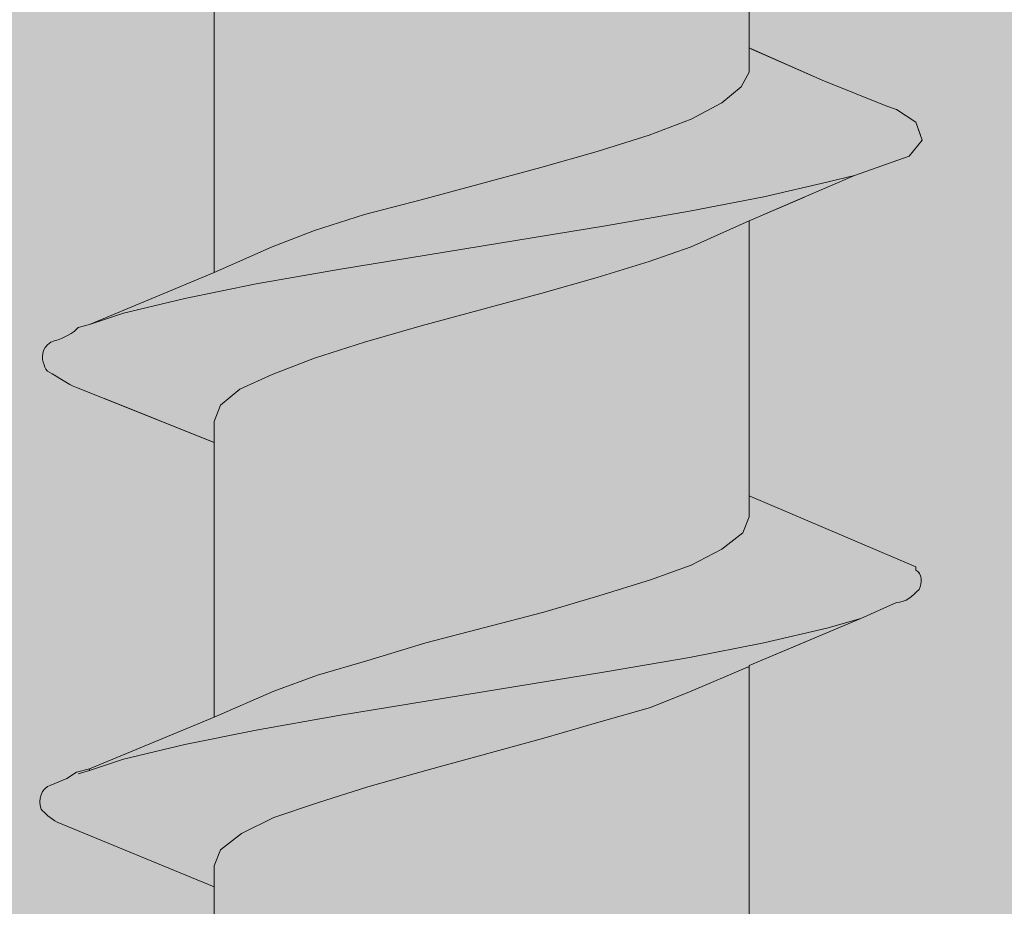
# Model space of a CAD drawing. Units: millimetres. Extents: x 54 to 153, y -224 to -70.
# Drawn here: x 87 to 91, y -171 to -168 of the extents above; entities that cross this region are included whole.
import ezdxf

# ---------------------------------------------------------------- set-up
doc = ezdxf.new("R2010")
doc.units = ezdxf.units.MM
doc.header["$MEASUREMENT"] = 0
for name, pattern in [('AI-Linetype-10', [1.192647, 0.695711, -0.496936]), ('AI-Linetype-11', [1.192647, 0.695711, -0.496936]), ('AI-Linetype-18', [1.192647, 0.695711, -0.496936]), ('AI-Linetype-22', [1.192647, 0.695711, -0.496936]), ('AI-Linetype-23', [1.192647, 0.695711, -0.496936]), ('AI-Linetype-9', [1.192647, 0.695711, -0.496936])]:
    doc.linetypes.add(name, pattern=pattern)
doc.layers.add('Layer 1', color=7, linetype='Continuous', lineweight=0)

# ---------------------------------------------------------------- blocks, each defined once
blk = doc.blocks.new('Block_1')
at = {"layer": 'Layer 1', "true_color": 0xefc99f, "transparency": 33554687}
h = blk.add_hatch(color=31, dxfattribs=at)
h.dxf.hatch_style = 2
edge = h.paths.add_edge_path()
edge.add_spline(control_points=[(153.4891, -160.8633), (153.4891, -160.8633), (108.1416, -175.6841), (108.1416, -175.6841), (108.1416, -175.6841), (54.4233, -130.4696), (54.4233, -130.4696), (54.4233, -130.4696), (81.965, -121.4336), (81.965, -121.4336), (83.1104, -120.9824), (85.3665, -120.2824), (88.1491, -120.6816), (90.6597, -121.0345), (92.3951, -122.1105), (93.3554, -122.7179), (95.8892, -124.3203), (96.0685, -125.4715), (98.1106, -127.1317), (100.3031, -128.9135), (101.2402, -128.5143), (106.0301, -130.4118), (111.4274, -132.5522), (110.9067, -133.3273), (115.766, -135.1669), (121.0823, -137.18), (121.7071, -136.2487), (124.2524, -137.9957), (127.4225, -140.165), (126.8325, -141.8542), (130.5926, -145.464), (131.229, -146.0772), (133.9826, -148.6572), (138.1766, -150.5604), (143.5044, -152.9785), (145.7085, -151.8331), (148.9307, -154.1818), (151.476, -156.0387), (152.7776, -158.7055), (153.4891, -160.8633)], knot_values=[0, 0, 0, 0, 1, 1, 1, 2, 2, 2, 3, 3, 3, 4, 4, 4, 5, 5, 5, 6, 6, 6, 7, 7, 7, 8, 8, 8, 9, 9, 9, 10, 10, 10, 11, 11, 11, 12, 12, 12, 13, 13, 13, 13], degree=3, periodic=0)
at = {"layer": 'Layer 1', "true_color": 0x5a642c, "transparency": 33554687}
h = blk.add_hatch(color=59, dxfattribs=at)
h.dxf.hatch_style = 2
h.paths.add_polyline_path([(108.1242, -196.1497), (54.3828, -150.8426), (54.3828, -133.4662), (108.1242, -178.698)])
at = {"layer": 'Layer 1'}
blk.add_open_spline([(153.4891, -160.8633), (153.4891, -160.8633), (108.1416, -175.6841), (108.1416, -175.6841), (108.1416, -175.6841), (54.4233, -130.4696), (54.4233, -130.4696), (54.4233, -130.4696), (81.965, -121.4336), (81.965, -121.4336), (83.1104, -120.9824), (85.3665, -120.2824), (88.1491, -120.6816), (90.6597, -121.0345), (92.3951, -122.1105), (93.3554, -122.7179), (95.8892, -124.3203), (96.0685, -125.4715), (98.1106, -127.1317), (100.3031, -128.9135), (101.2402, -128.5143), (106.0301, -130.4118), (111.4274, -132.5522), (110.9067, -133.3273), (115.766, -135.1669), (121.0823, -137.18), (121.7071, -136.2487), (124.2524, -137.9957), (127.4225, -140.165), (126.8325, -141.8542), (130.5926, -145.464), (131.229, -146.0772), (133.9826, -148.6572), (138.1766, -150.5604), (143.5044, -152.9785), (145.7085, -151.8331), (148.9307, -154.1818), (151.476, -156.0387), (152.7776, -158.7055), (153.4891, -160.8633)], degree=3, knots=[0, 0, 0, 0, 1, 1, 1, 2, 2, 2, 3, 3, 3, 4, 4, 4, 5, 5, 5, 6, 6, 6, 7, 7, 7, 8, 8, 8, 9, 9, 9, 10, 10, 10, 11, 11, 11, 12, 12, 12, 13, 13, 13, 13], dxfattribs=at)
blk = doc.blocks.new('Block_2')
at = {"layer": 'Layer 1', "color": 250, "lineweight": 30, "true_color": 0x231f20}
blk.add_open_spline([(108.1416, -178.7154), (108.1416, -178.7154), (116.1015, -176.118), (116.1015, -176.118), (116.1015, -176.118), (150.0009, -165.0573), (150.0009, -165.0573), (150.0009, -165.0573), (153.4891, -163.9177), (153.4891, -163.9177), (153.4891, -163.9177), (153.4891, -160.8633), (153.4891, -160.8633), (152.7776, -158.7055), (151.476, -156.0387), (148.9307, -154.1818), (145.7085, -151.8331), (143.5044, -152.9785), (138.1766, -150.5604), (133.9826, -148.6572), (131.229, -146.0772), (130.5926, -145.464), (126.8325, -141.8542), (127.4225, -140.165), (124.2524, -137.9957), (121.7071, -136.2487), (121.0823, -137.18), (115.766, -135.1669), (110.9067, -133.3273), (111.4274, -132.5522), (106.0301, -130.4118), (101.2402, -128.5143), (100.3031, -128.9135), (98.1106, -127.1317), (96.0685, -125.4715), (95.8892, -124.3203), (93.3554, -122.7179), (92.3951, -122.1105), (90.6597, -121.0345), (88.1491, -120.6816), (85.3665, -120.2824), (83.1104, -120.9824), (81.965, -121.4336), (81.965, -121.4336), (54.4233, -130.4696), (54.4233, -130.4696), (54.4233, -130.4696), (108.1416, -175.6841), (108.1416, -175.6841), (108.1416, -175.6841), (108.1416, -178.7154), (108.1416, -178.7154), (108.1416, -178.7154), (108.1242, -178.698), (108.1242, -178.698), (108.1242, -178.698), (54.3828, -133.4662), (54.3828, -133.4662), (54.3828, -133.4662), (54.4233, -130.4696), (54.4233, -130.4696)], degree=3, knots=[0, 0, 0, 0, 1, 1, 1, 2, 2, 2, 3, 3, 3, 4, 4, 4, 5, 5, 5, 6, 6, 6, 7, 7, 7, 8, 8, 8, 9, 9, 9, 10, 10, 10, 11, 11, 11, 12, 12, 12, 13, 13, 13, 14, 14, 14, 15, 15, 15, 16, 16, 16, 17, 17, 17, 18, 18, 18, 19, 19, 19, 20, 20, 20, 20], dxfattribs=at)
blk = doc.blocks.new('Block_0')
at = {"layer": 'Layer 1'}
for name in ['Block_1', 'Block_2']:
    blk.add_blockref(name, (0, 0), dxfattribs=at)
blk = doc.blocks.new('Block_4')
at = {"layer": 'Layer 1', "true_color": 0xcbd6df, "transparency": 33554687}
h = blk.add_hatch(color=254, dxfattribs=at)
h.dxf.hatch_style = 2
h.paths.add_polyline_path([(90.1012, -167.6777), (90.1012, -167.7587), (90.0723, -167.8108), (90.0029, -167.8686), (89.8929, -167.9265), (89.7425, -167.9843), (89.5574, -168.0422), (89.355, -168.1), (88.9269, -168.2157), (88.7244, -168.2678), (88.5451, -168.3256), (88.3947, -168.3835), (88.1864, -168.476), (88.1864, -167.4984), (88.1864, -167.4926), (88.1864, -167.4116), (88.2095, -167.3596), (88.279, -167.3017), (88.3947, -167.2439), (88.5451, -167.186), (88.7244, -167.1282), (88.9269, -167.0703), (89.355, -166.9604), (89.5574, -166.9026), (89.7425, -166.8447), (89.8929, -166.7869), (90.1012, -166.6943), (90.1012, -166.7001), (90.1012, -167.6719)])
h = blk.add_hatch(color=254, dxfattribs=at)
h.dxf.hatch_style = 2
h.paths.add_polyline_path([(90.697, -167.938), (90.7202, -168.0017), (90.6739, -168.0595), (90.4772, -168.1289), (90.3789, -168.1521), (90.1533, -168.2042), (89.8872, -168.2562), (89.5863, -168.3083), (88.6318, -168.4645), (88.3368, -168.5165), (88.0823, -168.5686), (87.8625, -168.6207), (87.741, -168.6612), (88.1864, -168.476), (88.3947, -168.3835), (88.5451, -168.3256), (88.7244, -168.2678), (88.9269, -168.2157), (89.355, -168.1), (89.5574, -168.0422), (89.7425, -167.9843), (89.8929, -167.9265), (90.0029, -167.8686), (90.0723, -167.8108), (90.1012, -167.7587), (90.1012, -167.6777), (90.1012, -167.6719), (90.3615, -167.7876), (90.5929, -167.8802), (90.6276, -167.8918)])
h = blk.add_hatch(color=254, dxfattribs=at)
h.dxf.hatch_style = 2
edge = h.paths.add_edge_path()
edge.add_spline(control_points=[(90.4772, -168.1289), (90.4772, -168.1289), (90.1012, -168.2909), (90.1012, -168.2909), (90.1012, -168.2909), (89.8929, -168.3835), (89.8929, -168.3835), (89.8929, -168.3835), (89.7425, -168.4355), (89.7425, -168.4355), (89.7425, -168.4355), (89.5574, -168.4934), (89.5574, -168.4934), (89.5574, -168.4934), (89.355, -168.5512), (89.355, -168.5512), (89.355, -168.5512), (88.9269, -168.6669), (88.9269, -168.6669), (88.9269, -168.6669), (88.7244, -168.7248), (88.7244, -168.7248), (88.7244, -168.7248), (88.5451, -168.7826), (88.5451, -168.7826), (88.5451, -168.7826), (88.3947, -168.8405), (88.3947, -168.8405), (88.3947, -168.8405), (88.279, -168.8926), (88.279, -168.8926), (88.279, -168.8926), (88.2095, -168.9504), (88.2095, -168.9504), (88.2095, -168.9504), (88.1864, -169.0082), (88.1864, -169.0082), (88.1864, -169.0082), (88.1864, -169.0835), (88.1864, -169.0835), (88.1864, -169.0835), (87.6947, -168.8868), (87.6947, -168.8868), (87.66, -168.8752), (87.6368, -168.8521), (87.5906, -168.8289), (87.5906, -168.8289), (87.579, -168.8173), (87.579, -168.8058), (87.5674, -168.7826), (87.5674, -168.7479), (87.6021, -168.7248), (87.6368, -168.7132), (87.6716, -168.7017), (87.6947, -168.6785), (87.6947, -168.6785), (87.7005, -168.6727), (87.7005, -168.6727), (87.7005, -168.6727), (87.741, -168.6612), (87.741, -168.6612), (87.741, -168.6612), (87.8625, -168.6207), (87.8625, -168.6207), (87.8625, -168.6207), (88.0823, -168.5686), (88.0823, -168.5686), (88.0823, -168.5686), (88.3368, -168.5165), (88.3368, -168.5165), (88.3368, -168.5165), (88.6318, -168.4645), (88.6318, -168.4645), (88.6318, -168.4645), (89.5863, -168.3083), (89.5863, -168.3083), (89.5863, -168.3083), (89.8872, -168.2562), (89.8872, -168.2562), (89.8872, -168.2562), (90.1533, -168.2042), (90.1533, -168.2042), (90.1533, -168.2042), (90.3789, -168.1521), (90.3789, -168.1521), (90.3789, -168.1521), (90.4772, -168.1289), (90.4772, -168.1289)], knot_values=[0, 0, 0, 0, 1, 1, 1, 2, 2, 2, 3, 3, 3, 4, 4, 4, 5, 5, 5, 6, 6, 6, 7, 7, 7, 8, 8, 8, 9, 9, 9, 10, 10, 10, 11, 11, 11, 12, 12, 12, 13, 13, 13, 14, 14, 14, 15, 15, 15, 16, 16, 16, 17, 17, 17, 18, 18, 18, 19, 19, 19, 20, 20, 20, 21, 21, 21, 22, 22, 22, 23, 23, 23, 24, 24, 24, 25, 25, 25, 26, 26, 26, 27, 27, 27, 28, 28, 28, 29, 29, 29, 29], degree=3, periodic=0)
h = blk.add_hatch(color=254, dxfattribs=at)
h.dxf.hatch_style = 2
h.paths.add_polyline_path([(90.1012, -169.2744), (90.1012, -169.3496), (90.0781, -169.4074), (90.0029, -169.4653), (89.8929, -169.5231), (89.7483, -169.5752), (89.5632, -169.633), (89.3665, -169.6909), (88.9442, -169.8008), (88.736, -169.8644), (88.5566, -169.9165), (88.4004, -169.9743), (88.1864, -170.0669), (88.1864, -169.0835), (88.1864, -169.0082), (88.2095, -168.9504), (88.279, -168.8926), (88.3947, -168.8405), (88.5451, -168.7826), (88.7244, -168.7248), (88.9269, -168.6669), (89.355, -168.5512), (89.5574, -168.4934), (89.7425, -168.4355), (89.8929, -168.3835), (90.1012, -168.2909)])
h = blk.add_hatch(color=254, dxfattribs=at)
h.dxf.hatch_style = 2
edge = h.paths.add_edge_path()
edge.add_spline(control_points=[(90.697, -169.5405), (90.7202, -169.552), (90.7202, -169.5867), (90.7086, -169.6099), (90.6855, -169.633), (90.6623, -169.6562), (90.6276, -169.6562), (90.6276, -169.6562), (90.5004, -169.714), (90.5004, -169.714), (90.5004, -169.714), (90.3789, -169.7487), (90.3789, -169.7487), (90.3789, -169.7487), (90.1533, -169.8008), (90.1533, -169.8008), (90.1533, -169.8008), (89.8872, -169.8528), (89.8872, -169.8528), (89.8872, -169.8528), (89.5863, -169.9049), (89.5863, -169.9049), (89.5863, -169.9049), (88.6318, -170.0611), (88.6318, -170.0611), (88.6318, -170.0611), (88.3368, -170.1132), (88.3368, -170.1132), (88.3368, -170.1132), (88.0823, -170.1652), (88.0823, -170.1652), (88.0823, -170.1652), (87.8625, -170.2173), (87.8625, -170.2173), (87.8625, -170.2173), (87.741, -170.2578), (87.741, -170.2578), (87.741, -170.2578), (87.741, -170.252), (87.741, -170.252), (87.741, -170.252), (88.1864, -170.0669), (88.1864, -170.0669), (88.1864, -170.0669), (88.4004, -169.9743), (88.4004, -169.9743), (88.4004, -169.9743), (88.5566, -169.9165), (88.5566, -169.9165), (88.5566, -169.9165), (88.736, -169.8644), (88.736, -169.8644), (88.736, -169.8644), (88.9442, -169.8008), (88.9442, -169.8008), (88.9442, -169.8008), (89.3665, -169.6909), (89.3665, -169.6909), (89.3665, -169.6909), (89.5632, -169.633), (89.5632, -169.633), (89.5632, -169.633), (89.7483, -169.5752), (89.7483, -169.5752), (89.7483, -169.5752), (89.8929, -169.5231), (89.8929, -169.5231), (89.8929, -169.5231), (90.0029, -169.4653), (90.0029, -169.4653), (90.0029, -169.4653), (90.0781, -169.4074), (90.0781, -169.4074), (90.0781, -169.4074), (90.1012, -169.3496), (90.1012, -169.3496), (90.1012, -169.3496), (90.1012, -169.2744), (90.1012, -169.2744), (90.1012, -169.2744), (90.697, -169.5289), (90.697, -169.5289), (90.697, -169.5289), (90.697, -169.5289), (90.697, -169.5405)], knot_values=[0, 0, 0, 0, 1, 1, 1, 2, 2, 2, 3, 3, 3, 4, 4, 4, 5, 5, 5, 6, 6, 6, 7, 7, 7, 8, 8, 8, 9, 9, 9, 10, 10, 10, 11, 11, 11, 12, 12, 12, 13, 13, 13, 14, 14, 14, 15, 15, 15, 16, 16, 16, 17, 17, 17, 18, 18, 18, 19, 19, 19, 20, 20, 20, 21, 21, 21, 22, 22, 22, 23, 23, 23, 24, 24, 24, 25, 25, 25, 26, 26, 26, 27, 27, 27, 28, 28, 28, 28], degree=3, periodic=0)
h = blk.add_hatch(color=254, dxfattribs=at)
h.dxf.hatch_style = 2
edge = h.paths.add_edge_path()
edge.add_spline(control_points=[(87.741, -170.2578), (87.741, -170.2578), (87.8625, -170.2173), (87.8625, -170.2173), (87.8625, -170.2173), (88.0823, -170.1652), (88.0823, -170.1652), (88.0823, -170.1652), (88.3368, -170.1132), (88.3368, -170.1132), (88.3368, -170.1132), (88.6318, -170.0611), (88.6318, -170.0611), (88.6318, -170.0611), (89.5863, -169.9049), (89.5863, -169.9049), (89.5863, -169.9049), (89.8872, -169.8528), (89.8872, -169.8528), (89.8872, -169.8528), (90.1533, -169.8008), (90.1533, -169.8008), (90.1533, -169.8008), (90.3789, -169.7487), (90.3789, -169.7487), (90.3789, -169.7487), (90.5004, -169.714), (90.5004, -169.714), (90.5004, -169.714), (90.1012, -169.8818), (90.1012, -169.8818), (90.1012, -169.8818), (90.1012, -169.8875), (90.1012, -169.8875), (90.1012, -169.8875), (90.0954, -169.8875), (90.0954, -169.8875), (90.0954, -169.8875), (89.8929, -169.9743), (89.8929, -169.9743), (89.8929, -169.9743), (89.7483, -170.0322), (89.7483, -170.0322), (89.7483, -170.0322), (89.5632, -170.0842), (89.5632, -170.0842), (89.5632, -170.0842), (89.3665, -170.1421), (89.3665, -170.1421), (89.3665, -170.1421), (88.9442, -170.2578), (88.9442, -170.2578), (88.9442, -170.2578), (88.736, -170.3156), (88.736, -170.3156), (88.736, -170.3156), (88.5566, -170.3735), (88.5566, -170.3735), (88.5566, -170.3735), (88.4004, -170.4255), (88.4004, -170.4255), (88.4004, -170.4255), (88.2848, -170.4834), (88.2848, -170.4834), (88.2848, -170.4834), (88.2095, -170.5412), (88.2095, -170.5412), (88.2095, -170.5412), (88.1864, -170.5991), (88.1864, -170.5991), (88.1864, -170.5991), (88.1864, -170.6743), (88.1864, -170.6743), (88.1864, -170.6743), (87.6253, -170.4429), (87.6253, -170.4429), (87.6021, -170.4313), (87.579, -170.4082), (87.5674, -170.3966), (87.5559, -170.3619), (87.5674, -170.3214), (87.6021, -170.3098), (87.6021, -170.3098), (87.66, -170.2867), (87.66, -170.2867), (87.66, -170.2867), (87.6947, -170.2636), (87.6947, -170.2636), (87.6947, -170.2636), (87.741, -170.252), (87.741, -170.252), (87.741, -170.252), (87.741, -170.2578), (87.741, -170.2578)], knot_values=[0, 0, 0, 0, 1, 1, 1, 2, 2, 2, 3, 3, 3, 4, 4, 4, 5, 5, 5, 6, 6, 6, 7, 7, 7, 8, 8, 8, 9, 9, 9, 10, 10, 10, 11, 11, 11, 12, 12, 12, 13, 13, 13, 14, 14, 14, 15, 15, 15, 16, 16, 16, 17, 17, 17, 18, 18, 18, 19, 19, 19, 20, 20, 20, 21, 21, 21, 22, 22, 22, 23, 23, 23, 24, 24, 24, 25, 25, 25, 26, 26, 26, 27, 27, 27, 28, 28, 28, 29, 29, 29, 30, 30, 30, 31, 31, 31, 31], degree=3, periodic=0)
h = blk.add_hatch(color=254, dxfattribs=at)
h.dxf.hatch_style = 2
edge = h.paths.add_edge_path()
edge.add_spline(control_points=[(90.7202, -171.166), (90.7202, -171.166), (90.7202, -171.1718), (90.7202, -171.1718), (90.7202, -171.1718), (90.7144, -171.1718), (90.7144, -171.1718), (90.7144, -171.1718), (90.1012, -170.8131), (90.1012, -170.8131), (90.1012, -170.8131), (90.0723, -170.871), (90.0723, -170.871), (90.0723, -170.871), (90.0029, -170.9288), (90.0029, -170.9288), (90.0029, -170.9288), (89.8872, -170.9867), (89.8872, -170.9867), (89.8872, -170.9867), (89.7368, -171.0387), (89.7368, -171.0387), (89.7368, -171.0387), (89.5574, -171.0966), (89.5574, -171.0966), (89.5574, -171.0966), (89.355, -171.1544), (89.355, -171.1544), (89.355, -171.1544), (88.9269, -171.2701), (88.9269, -171.2701), (88.9269, -171.2701), (88.7302, -171.3222), (88.7302, -171.3222), (88.7302, -171.3222), (88.5451, -171.38), (88.5451, -171.38), (88.5451, -171.38), (88.3947, -171.4379), (88.3947, -171.4379), (88.3947, -171.4379), (88.2732, -171.5015), (88.2732, -171.5015), (88.2732, -171.5015), (88.1864, -171.5536), (88.1864, -171.5536), (88.1864, -171.5536), (88.1864, -170.6801), (88.1864, -170.6801), (88.1864, -170.6801), (88.1864, -170.6743), (88.1864, -170.6743), (88.1864, -170.6743), (88.1864, -170.5991), (88.1864, -170.5991), (88.1864, -170.5991), (88.2095, -170.5412), (88.2095, -170.5412), (88.2095, -170.5412), (88.2848, -170.4834), (88.2848, -170.4834), (88.2848, -170.4834), (88.4004, -170.4255), (88.4004, -170.4255), (88.4004, -170.4255), (88.5566, -170.3735), (88.5566, -170.3735), (88.5566, -170.3735), (88.736, -170.3156), (88.736, -170.3156), (88.736, -170.3156), (88.9442, -170.2578), (88.9442, -170.2578), (88.9442, -170.2578), (89.3665, -170.1421), (89.3665, -170.1421), (89.3665, -170.1421), (89.5632, -170.0842), (89.5632, -170.0842), (89.5632, -170.0842), (89.7483, -170.0322), (89.7483, -170.0322), (89.7483, -170.0322), (89.8929, -169.9743), (89.8929, -169.9743), (89.8929, -169.9743), (90.0954, -169.8875), (90.0954, -169.8875), (90.0954, -169.8875), (90.1012, -169.8875), (90.1012, -169.8875), (90.1012, -169.8875), (90.1012, -170.8016), (90.1012, -170.8016), (90.1012, -170.8016), (90.6855, -171.1197), (90.6855, -171.1197), (90.697, -171.1197), (90.7086, -171.1313), (90.7086, -171.1429), (90.7202, -171.1544), (90.7202, -171.1544), (90.7202, -171.166)], knot_values=[0, 0, 0, 0, 1, 1, 1, 2, 2, 2, 3, 3, 3, 4, 4, 4, 5, 5, 5, 6, 6, 6, 7, 7, 7, 8, 8, 8, 9, 9, 9, 10, 10, 10, 11, 11, 11, 12, 12, 12, 13, 13, 13, 14, 14, 14, 15, 15, 15, 16, 16, 16, 17, 17, 17, 18, 18, 18, 19, 19, 19, 20, 20, 20, 21, 21, 21, 22, 22, 22, 23, 23, 23, 24, 24, 24, 25, 25, 25, 26, 26, 26, 27, 27, 27, 28, 28, 28, 29, 29, 29, 30, 30, 30, 31, 31, 31, 32, 32, 32, 33, 33, 33, 34, 34, 34, 34], degree=3, periodic=0)
at = {"layer": 'Layer 1'}
blk.add_lwpolyline([(90.1012, -166.7001), (90.1012, -167.6719), (90.1012, -167.6777), (90.1012, -167.7587), (90.0723, -167.8108), (90.0029, -167.8686), (89.8929, -167.9265), (89.7425, -167.9843), (89.5574, -168.0422), (89.355, -168.1), (88.9269, -168.2157), (88.7244, -168.2678), (88.5451, -168.3256), (88.3947, -168.3835), (88.1864, -168.476), (88.1864, -167.4984)], dxfattribs=at)
for points in [[(90.697, -167.938), (90.7202, -168.0017), (90.6739, -168.0595), (90.4772, -168.1289), (90.3789, -168.1521), (90.1533, -168.2042), (89.8872, -168.2562), (89.5863, -168.3083), (88.6318, -168.4645), (88.3368, -168.5165), (88.0823, -168.5686), (87.8625, -168.6207), (87.741, -168.6612), (88.1864, -168.476), (88.3947, -168.3835), (88.5451, -168.3256), (88.7244, -168.2678), (88.9269, -168.2157), (89.355, -168.1), (89.5574, -168.0422), (89.7425, -167.9843), (89.8929, -167.9265), (90.0029, -167.8686), (90.0723, -167.8108), (90.1012, -167.7587), (90.1012, -167.6777), (90.1012, -167.6719), (90.3615, -167.7876), (90.5929, -167.8802), (90.6276, -167.8918)], [(90.1012, -169.2744), (90.1012, -169.3496), (90.0781, -169.4074), (90.0029, -169.4653), (89.8929, -169.5231), (89.7483, -169.5752), (89.5632, -169.633), (89.3665, -169.6909), (88.9442, -169.8008), (88.736, -169.8644), (88.5566, -169.9165), (88.4004, -169.9743), (88.1864, -170.0669), (88.1864, -169.0835), (88.1864, -169.0082), (88.2095, -168.9504), (88.279, -168.8926), (88.3947, -168.8405), (88.5451, -168.7826), (88.7244, -168.7248), (88.9269, -168.6669), (89.355, -168.5512), (89.5574, -168.4934), (89.7425, -168.4355), (89.8929, -168.3835), (90.1012, -168.2909)]]:
    blk.add_lwpolyline(points, close=True, dxfattribs=at)
for points, knots in [([(90.4772, -168.1289), (90.4772, -168.1289), (90.1012, -168.2909), (90.1012, -168.2909), (90.1012, -168.2909), (89.8929, -168.3835), (89.8929, -168.3835), (89.8929, -168.3835), (89.7425, -168.4355), (89.7425, -168.4355), (89.7425, -168.4355), (89.5574, -168.4934), (89.5574, -168.4934), (89.5574, -168.4934), (89.355, -168.5512), (89.355, -168.5512), (89.355, -168.5512), (88.9269, -168.6669), (88.9269, -168.6669), (88.9269, -168.6669), (88.7244, -168.7248), (88.7244, -168.7248), (88.7244, -168.7248), (88.5451, -168.7826), (88.5451, -168.7826), (88.5451, -168.7826), (88.3947, -168.8405), (88.3947, -168.8405), (88.3947, -168.8405), (88.279, -168.8926), (88.279, -168.8926), (88.279, -168.8926), (88.2095, -168.9504), (88.2095, -168.9504), (88.2095, -168.9504), (88.1864, -169.0082), (88.1864, -169.0082), (88.1864, -169.0082), (88.1864, -169.0835), (88.1864, -169.0835), (88.1864, -169.0835), (87.6947, -168.8868), (87.6947, -168.8868), (87.66, -168.8752), (87.6368, -168.8521), (87.5906, -168.8289), (87.5906, -168.8289), (87.579, -168.8173), (87.579, -168.8058), (87.5674, -168.7826), (87.5674, -168.7479), (87.6021, -168.7248), (87.6368, -168.7132), (87.6716, -168.7017), (87.6947, -168.6785), (87.6947, -168.6785), (87.7005, -168.6727), (87.7005, -168.6727), (87.7005, -168.6727), (87.741, -168.6612), (87.741, -168.6612), (87.741, -168.6612), (87.8625, -168.6207), (87.8625, -168.6207), (87.8625, -168.6207), (88.0823, -168.5686), (88.0823, -168.5686), (88.0823, -168.5686), (88.3368, -168.5165), (88.3368, -168.5165), (88.3368, -168.5165), (88.6318, -168.4645), (88.6318, -168.4645), (88.6318, -168.4645), (89.5863, -168.3083), (89.5863, -168.3083), (89.5863, -168.3083), (89.8872, -168.2562), (89.8872, -168.2562), (89.8872, -168.2562), (90.1533, -168.2042), (90.1533, -168.2042), (90.1533, -168.2042), (90.3789, -168.1521), (90.3789, -168.1521), (90.3789, -168.1521), (90.4772, -168.1289), (90.4772, -168.1289)], [0, 0, 0, 0, 1, 1, 1, 2, 2, 2, 3, 3, 3, 4, 4, 4, 5, 5, 5, 6, 6, 6, 7, 7, 7, 8, 8, 8, 9, 9, 9, 10, 10, 10, 11, 11, 11, 12, 12, 12, 13, 13, 13, 14, 14, 14, 15, 15, 15, 16, 16, 16, 17, 17, 17, 18, 18, 18, 19, 19, 19, 20, 20, 20, 21, 21, 21, 22, 22, 22, 23, 23, 23, 24, 24, 24, 25, 25, 25, 26, 26, 26, 27, 27, 27, 28, 28, 28, 29, 29, 29, 29]), ([(90.697, -169.5405), (90.7202, -169.552), (90.7202, -169.5867), (90.7086, -169.6099), (90.6855, -169.633), (90.6623, -169.6562), (90.6276, -169.6562), (90.6276, -169.6562), (90.5004, -169.714), (90.5004, -169.714), (90.5004, -169.714), (90.3789, -169.7487), (90.3789, -169.7487), (90.3789, -169.7487), (90.1533, -169.8008), (90.1533, -169.8008), (90.1533, -169.8008), (89.8872, -169.8528), (89.8872, -169.8528), (89.8872, -169.8528), (89.5863, -169.9049), (89.5863, -169.9049), (89.5863, -169.9049), (88.6318, -170.0611), (88.6318, -170.0611), (88.6318, -170.0611), (88.3368, -170.1132), (88.3368, -170.1132), (88.3368, -170.1132), (88.0823, -170.1652), (88.0823, -170.1652), (88.0823, -170.1652), (87.8625, -170.2173), (87.8625, -170.2173), (87.8625, -170.2173), (87.741, -170.2578), (87.741, -170.2578), (87.741, -170.2578), (87.741, -170.252), (87.741, -170.252), (87.741, -170.252), (88.1864, -170.0669), (88.1864, -170.0669), (88.1864, -170.0669), (88.4004, -169.9743), (88.4004, -169.9743), (88.4004, -169.9743), (88.5566, -169.9165), (88.5566, -169.9165), (88.5566, -169.9165), (88.736, -169.8644), (88.736, -169.8644), (88.736, -169.8644), (88.9442, -169.8008), (88.9442, -169.8008), (88.9442, -169.8008), (89.3665, -169.6909), (89.3665, -169.6909), (89.3665, -169.6909), (89.5632, -169.633), (89.5632, -169.633), (89.5632, -169.633), (89.7483, -169.5752), (89.7483, -169.5752), (89.7483, -169.5752), (89.8929, -169.5231), (89.8929, -169.5231), (89.8929, -169.5231), (90.0029, -169.4653), (90.0029, -169.4653), (90.0029, -169.4653), (90.0781, -169.4074), (90.0781, -169.4074), (90.0781, -169.4074), (90.1012, -169.3496), (90.1012, -169.3496), (90.1012, -169.3496), (90.1012, -169.2744), (90.1012, -169.2744), (90.1012, -169.2744), (90.697, -169.5289), (90.697, -169.5289), (90.697, -169.5289), (90.697, -169.5289), (90.697, -169.5405)], [0, 0, 0, 0, 1, 1, 1, 2, 2, 2, 3, 3, 3, 4, 4, 4, 5, 5, 5, 6, 6, 6, 7, 7, 7, 8, 8, 8, 9, 9, 9, 10, 10, 10, 11, 11, 11, 12, 12, 12, 13, 13, 13, 14, 14, 14, 15, 15, 15, 16, 16, 16, 17, 17, 17, 18, 18, 18, 19, 19, 19, 20, 20, 20, 21, 21, 21, 22, 22, 22, 23, 23, 23, 24, 24, 24, 25, 25, 25, 26, 26, 26, 27, 27, 27, 28, 28, 28, 28]), ([(87.741, -170.2578), (87.741, -170.2578), (87.8625, -170.2173), (87.8625, -170.2173), (87.8625, -170.2173), (88.0823, -170.1652), (88.0823, -170.1652), (88.0823, -170.1652), (88.3368, -170.1132), (88.3368, -170.1132), (88.3368, -170.1132), (88.6318, -170.0611), (88.6318, -170.0611), (88.6318, -170.0611), (89.5863, -169.9049), (89.5863, -169.9049), (89.5863, -169.9049), (89.8872, -169.8528), (89.8872, -169.8528), (89.8872, -169.8528), (90.1533, -169.8008), (90.1533, -169.8008), (90.1533, -169.8008), (90.3789, -169.7487), (90.3789, -169.7487), (90.3789, -169.7487), (90.5004, -169.714), (90.5004, -169.714), (90.5004, -169.714), (90.1012, -169.8818), (90.1012, -169.8818), (90.1012, -169.8818), (90.1012, -169.8875), (90.1012, -169.8875), (90.1012, -169.8875), (90.0954, -169.8875), (90.0954, -169.8875), (90.0954, -169.8875), (89.8929, -169.9743), (89.8929, -169.9743), (89.8929, -169.9743), (89.7483, -170.0322), (89.7483, -170.0322), (89.7483, -170.0322), (89.5632, -170.0842), (89.5632, -170.0842), (89.5632, -170.0842), (89.3665, -170.1421), (89.3665, -170.1421), (89.3665, -170.1421), (88.9442, -170.2578), (88.9442, -170.2578), (88.9442, -170.2578), (88.736, -170.3156), (88.736, -170.3156), (88.736, -170.3156), (88.5566, -170.3735), (88.5566, -170.3735), (88.5566, -170.3735), (88.4004, -170.4255), (88.4004, -170.4255), (88.4004, -170.4255), (88.2848, -170.4834), (88.2848, -170.4834), (88.2848, -170.4834), (88.2095, -170.5412), (88.2095, -170.5412), (88.2095, -170.5412), (88.1864, -170.5991), (88.1864, -170.5991), (88.1864, -170.5991), (88.1864, -170.6743), (88.1864, -170.6743), (88.1864, -170.6743), (87.6253, -170.4429), (87.6253, -170.4429), (87.6021, -170.4313), (87.579, -170.4082), (87.5674, -170.3966), (87.5559, -170.3619), (87.5674, -170.3214), (87.6021, -170.3098), (87.6021, -170.3098), (87.66, -170.2867), (87.66, -170.2867), (87.66, -170.2867), (87.6947, -170.2636), (87.6947, -170.2636), (87.6947, -170.2636), (87.741, -170.252), (87.741, -170.252), (87.741, -170.252), (87.741, -170.2578), (87.741, -170.2578)], [0, 0, 0, 0, 1, 1, 1, 2, 2, 2, 3, 3, 3, 4, 4, 4, 5, 5, 5, 6, 6, 6, 7, 7, 7, 8, 8, 8, 9, 9, 9, 10, 10, 10, 11, 11, 11, 12, 12, 12, 13, 13, 13, 14, 14, 14, 15, 15, 15, 16, 16, 16, 17, 17, 17, 18, 18, 18, 19, 19, 19, 20, 20, 20, 21, 21, 21, 22, 22, 22, 23, 23, 23, 24, 24, 24, 25, 25, 25, 26, 26, 26, 27, 27, 27, 28, 28, 28, 29, 29, 29, 30, 30, 30, 31, 31, 31, 31]), ([(90.7202, -171.166), (90.7202, -171.166), (90.7202, -171.1718), (90.7202, -171.1718), (90.7202, -171.1718), (90.7144, -171.1718), (90.7144, -171.1718), (90.7144, -171.1718), (90.1012, -170.8131), (90.1012, -170.8131), (90.1012, -170.8131), (90.0723, -170.871), (90.0723, -170.871), (90.0723, -170.871), (90.0029, -170.9288), (90.0029, -170.9288), (90.0029, -170.9288), (89.8872, -170.9867), (89.8872, -170.9867), (89.8872, -170.9867), (89.7368, -171.0387), (89.7368, -171.0387), (89.7368, -171.0387), (89.5574, -171.0966), (89.5574, -171.0966), (89.5574, -171.0966), (89.355, -171.1544), (89.355, -171.1544), (89.355, -171.1544), (88.9269, -171.2701), (88.9269, -171.2701), (88.9269, -171.2701), (88.7302, -171.3222), (88.7302, -171.3222), (88.7302, -171.3222), (88.5451, -171.38), (88.5451, -171.38), (88.5451, -171.38), (88.3947, -171.4379), (88.3947, -171.4379), (88.3947, -171.4379), (88.2732, -171.5015), (88.2732, -171.5015), (88.2732, -171.5015), (88.1864, -171.5536), (88.1864, -171.5536), (88.1864, -171.5536), (88.1864, -170.6801), (88.1864, -170.6801), (88.1864, -170.6801), (88.1864, -170.6743), (88.1864, -170.6743), (88.1864, -170.6743), (88.1864, -170.5991), (88.1864, -170.5991), (88.1864, -170.5991), (88.2095, -170.5412), (88.2095, -170.5412), (88.2095, -170.5412), (88.2848, -170.4834), (88.2848, -170.4834), (88.2848, -170.4834), (88.4004, -170.4255), (88.4004, -170.4255), (88.4004, -170.4255), (88.5566, -170.3735), (88.5566, -170.3735), (88.5566, -170.3735), (88.736, -170.3156), (88.736, -170.3156), (88.736, -170.3156), (88.9442, -170.2578), (88.9442, -170.2578), (88.9442, -170.2578), (89.3665, -170.1421), (89.3665, -170.1421), (89.3665, -170.1421), (89.5632, -170.0842), (89.5632, -170.0842), (89.5632, -170.0842), (89.7483, -170.0322), (89.7483, -170.0322), (89.7483, -170.0322), (89.8929, -169.9743), (89.8929, -169.9743), (89.8929, -169.9743), (90.0954, -169.8875), (90.0954, -169.8875), (90.0954, -169.8875), (90.1012, -169.8875), (90.1012, -169.8875), (90.1012, -169.8875), (90.1012, -170.8016), (90.1012, -170.8016), (90.1012, -170.8016), (90.6855, -171.1197), (90.6855, -171.1197), (90.697, -171.1197), (90.7086, -171.1313), (90.7086, -171.1429), (90.7202, -171.1544), (90.7202, -171.1544), (90.7202, -171.166)], [0, 0, 0, 0, 1, 1, 1, 2, 2, 2, 3, 3, 3, 4, 4, 4, 5, 5, 5, 6, 6, 6, 7, 7, 7, 8, 8, 8, 9, 9, 9, 10, 10, 10, 11, 11, 11, 12, 12, 12, 13, 13, 13, 14, 14, 14, 15, 15, 15, 16, 16, 16, 17, 17, 17, 18, 18, 18, 19, 19, 19, 20, 20, 20, 21, 21, 21, 22, 22, 22, 23, 23, 23, 24, 24, 24, 25, 25, 25, 26, 26, 26, 27, 27, 27, 28, 28, 28, 29, 29, 29, 30, 30, 30, 31, 31, 31, 32, 32, 32, 33, 33, 33, 34, 34, 34, 34])]:
    blk.add_open_spline(points, degree=3, knots=knots, dxfattribs=at)
blk = doc.blocks.new('Block_5')
at = {"layer": 'Layer 1', "color": 250, "linetype": 'AI-Linetype-23', "lineweight": 20, "true_color": 0x231f20}
blk.add_line((87.7005, -168.6727), (87.741, -168.6612), dxfattribs=at)
at = {"layer": 'Layer 1', "color": 250, "linetype": 'AI-Linetype-22', "lineweight": 20, "true_color": 0x231f20}
blk.add_line((88.1864, -170.6801), (88.1864, -170.6743), dxfattribs=at)
at = {"layer": 'Layer 1', "color": 250, "lineweight": 9, "true_color": 0x231f20}
for points in [[(90.1012, -167.6777), (90.1012, -167.7587), (90.0723, -167.8108), (90.0029, -167.8686), (89.8929, -167.9265), (89.7425, -167.9843), (89.5574, -168.0422), (89.355, -168.1), (88.9269, -168.2157), (88.7244, -168.2678), (88.5451, -168.3256), (88.3947, -168.3835), (88.1864, -168.476)], [(87.741, -168.6612), (87.8625, -168.6207), (88.0823, -168.5686), (88.3368, -168.5165), (88.6318, -168.4645), (89.5863, -168.3083), (89.8872, -168.2562), (90.1533, -168.2042), (90.3789, -168.1521), (90.4772, -168.1289)], [(90.1012, -168.2909), (89.8929, -168.3835), (89.7425, -168.4355), (89.5574, -168.4934), (89.355, -168.5512), (88.9269, -168.6669), (88.7244, -168.7248), (88.5451, -168.7826), (88.3947, -168.8405), (88.279, -168.8926), (88.2095, -168.9504), (88.1864, -169.0082), (88.1864, -169.0835)], [(90.1012, -169.2744), (90.1012, -169.3496), (90.0781, -169.4074), (90.0029, -169.4653), (89.8929, -169.5231), (89.7483, -169.5752), (89.5632, -169.633), (89.3665, -169.6909), (88.9442, -169.8008), (88.736, -169.8644), (88.5566, -169.9165), (88.4004, -169.9743), (88.1864, -170.0669)], [(87.7005, -170.2694), (87.741, -170.2578), (87.8625, -170.2173), (88.0823, -170.1652), (88.3368, -170.1132), (88.6318, -170.0611), (89.5863, -169.9049), (89.8872, -169.8528), (90.1533, -169.8008), (90.3789, -169.7487), (90.5004, -169.714)], [(88.1864, -170.6743), (88.1864, -170.5991), (88.2095, -170.5412), (88.2848, -170.4834), (88.4004, -170.4255), (88.5566, -170.3735), (88.736, -170.3156), (88.9442, -170.2578), (89.3665, -170.1421), (89.5632, -170.0842), (89.7483, -170.0322), (89.8929, -169.9743), (90.0954, -169.8875), (90.1012, -169.8875), (90.1012, -169.8818)]]:
    blk.add_lwpolyline(points, dxfattribs=at)
at = {"layer": 'Layer 1', "color": 250, "linetype": 'AI-Linetype-9', "lineweight": 20, "true_color": 0x231f20}
blk.add_open_spline([(87.741, -168.6612), (87.741, -168.6612), (88.1864, -168.476), (88.1864, -168.476), (88.1864, -168.476), (88.1864, -167.4984), (88.1864, -167.4984), (88.1864, -167.4984), (87.6484, -167.2728), (87.6484, -167.2728), (87.6137, -167.2496), (87.5906, -167.2381), (87.579, -167.2149), (87.5674, -167.2034), (87.5674, -167.1802), (87.5674, -167.1687), (87.5906, -167.1455), (87.6137, -167.1224), (87.6368, -167.1108), (87.6368, -167.1108), (87.6947, -167.0877), (87.6947, -167.0877), (87.6947, -167.0877), (88.1864, -166.8794), (88.1864, -166.8794), (88.1864, -166.8794), (88.1864, -165.896), (88.1864, -165.896)], degree=3, knots=[0, 0, 0, 0, 1, 1, 1, 2, 2, 2, 3, 3, 3, 4, 4, 4, 5, 5, 5, 6, 6, 6, 7, 7, 7, 8, 8, 8, 9, 9, 9, 9], dxfattribs=at)
at = {"layer": 'Layer 1', "color": 250, "linetype": 'AI-Linetype-18', "lineweight": 20, "true_color": 0x231f20}
blk.add_open_spline([(90.1012, -166.0811), (90.1012, -166.0811), (90.3615, -166.1852), (90.3615, -166.1852), (90.3615, -166.1852), (90.5929, -166.2836), (90.5929, -166.2836), (90.5929, -166.2836), (90.6276, -166.3067), (90.6276, -166.3067), (90.6276, -166.3067), (90.697, -166.353), (90.697, -166.353), (90.697, -166.353), (90.7202, -166.4108), (90.7202, -166.4108), (90.7202, -166.4108), (90.6739, -166.4571), (90.6739, -166.4571), (90.6739, -166.4571), (90.4772, -166.5381), (90.4772, -166.5381), (90.4772, -166.5381), (90.1012, -166.7001), (90.1012, -166.7001), (90.1012, -166.7001), (90.1012, -167.6719), (90.1012, -167.6719), (90.1012, -167.6719), (90.3615, -167.7876), (90.3615, -167.7876), (90.3615, -167.7876), (90.5929, -167.8802), (90.5929, -167.8802), (90.5929, -167.8802), (90.6276, -167.8918), (90.6276, -167.8918), (90.6276, -167.8918), (90.697, -167.938), (90.697, -167.938), (90.697, -167.938), (90.7202, -168.0017), (90.7202, -168.0017), (90.7202, -168.0017), (90.6739, -168.0595), (90.6739, -168.0595), (90.6739, -168.0595), (90.4772, -168.1289), (90.4772, -168.1289), (90.4772, -168.1289), (90.1012, -168.2909), (90.1012, -168.2909), (90.1012, -168.2909), (90.1012, -169.2744), (90.1012, -169.2744), (90.1012, -169.2744), (90.697, -169.5289), (90.697, -169.5289), (90.697, -169.5289), (90.697, -169.5289), (90.697, -169.5405), (90.7202, -169.552), (90.7202, -169.5867), (90.7086, -169.6099), (90.6855, -169.633), (90.6623, -169.6562), (90.6276, -169.6562), (90.6276, -169.6562), (90.5004, -169.714), (90.5004, -169.714), (90.5004, -169.714), (90.1012, -169.8818), (90.1012, -169.8818)], degree=3, knots=[0, 0, 0, 0, 1, 1, 1, 2, 2, 2, 3, 3, 3, 4, 4, 4, 5, 5, 5, 6, 6, 6, 7, 7, 7, 8, 8, 8, 9, 9, 9, 10, 10, 10, 11, 11, 11, 12, 12, 12, 13, 13, 13, 14, 14, 14, 15, 15, 15, 16, 16, 16, 17, 17, 17, 18, 18, 18, 19, 19, 19, 20, 20, 20, 21, 21, 21, 22, 22, 22, 23, 23, 23, 24, 24, 24, 24], dxfattribs=at)
at = {"layer": 'Layer 1', "color": 250, "linetype": 'AI-Linetype-10', "lineweight": 20, "true_color": 0x231f20}
blk.add_open_spline([(87.741, -170.252), (87.741, -170.252), (88.1864, -170.0669), (88.1864, -170.0669), (88.1864, -170.0669), (88.1864, -169.0835), (88.1864, -169.0835), (88.1864, -169.0835), (87.6947, -168.8868), (87.6947, -168.8868), (87.66, -168.8752), (87.6368, -168.8521), (87.5906, -168.8289), (87.5906, -168.8289), (87.579, -168.8173), (87.579, -168.8058), (87.5674, -168.7826), (87.5674, -168.7479), (87.6021, -168.7248), (87.6368, -168.7132), (87.6716, -168.7017), (87.6947, -168.6785), (87.6947, -168.6785), (87.7005, -168.6727), (87.7005, -168.6727)], degree=3, knots=[0, 0, 0, 0, 1, 1, 1, 2, 2, 2, 3, 3, 3, 4, 4, 4, 5, 5, 5, 6, 6, 6, 7, 7, 7, 8, 8, 8, 8], dxfattribs=at)
at = {"layer": 'Layer 1', "color": 250, "lineweight": 9, "true_color": 0x231f20}
for points, knots in [([(90.1012, -169.8875), (90.1012, -169.8875), (90.1012, -170.8016), (90.1012, -170.8016), (90.1012, -170.8016), (90.6855, -171.1197), (90.6855, -171.1197), (90.697, -171.1197), (90.7086, -171.1313), (90.7086, -171.1429), (90.7202, -171.1544), (90.7202, -171.1544), (90.7202, -171.166), (90.7202, -171.166), (90.7202, -171.1718), (90.7202, -171.1718)], [0, 0, 0, 0, 1, 1, 1, 2, 2, 2, 3, 3, 3, 4, 4, 4, 5, 5, 5, 5]), ([(88.1864, -170.6743), (88.1864, -170.6743), (87.6253, -170.4429), (87.6253, -170.4429), (87.6021, -170.4313), (87.579, -170.4082), (87.5674, -170.3966), (87.5559, -170.3619), (87.5674, -170.3214), (87.6021, -170.3098), (87.6021, -170.3098), (87.66, -170.2867), (87.66, -170.2867), (87.66, -170.2867), (87.6947, -170.2636), (87.6947, -170.2636), (87.6947, -170.2636), (87.741, -170.252), (87.741, -170.252)], [0, 0, 0, 0, 1, 1, 1, 2, 2, 2, 3, 3, 3, 4, 4, 4, 5, 5, 5, 6, 6, 6, 6])]:
    blk.add_open_spline(points, degree=3, knots=knots, dxfattribs=at)
at = {"layer": 'Layer 1', "color": 250, "linetype": 'AI-Linetype-11', "lineweight": 20, "true_color": 0x231f20}
blk.add_open_spline([(88.0881, -172.3172), (88.0881, -172.3172), (87.6137, -171.9817), (87.6137, -171.9817), (87.5906, -171.9585), (87.5906, -171.9354), (87.6137, -171.9123), (87.6137, -171.9123), (87.7178, -171.8486), (87.7178, -171.8486), (87.7178, -171.8486), (88.1864, -171.5536), (88.1864, -171.5536), (88.1864, -171.5536), (88.1864, -170.6801), (88.1864, -170.6801)], degree=3, knots=[0, 0, 0, 0, 1, 1, 1, 2, 2, 2, 3, 3, 3, 4, 4, 4, 5, 5, 5, 5], dxfattribs=at)
blk = doc.blocks.new('Block_3')
at = {"layer": 'Layer 1'}
for name in ['Block_4', 'Block_5']:
    blk.add_blockref(name, (0, 0), dxfattribs=at)

msp = doc.modelspace()

# ---------------------------------------------------------------- block references
at = {"layer": 'Layer 1'}
for name in ['Block_0', 'Block_3']:
    msp.add_blockref(name, (0, 0), dxfattribs=at)

doc.saveas('drawing.dxf')
